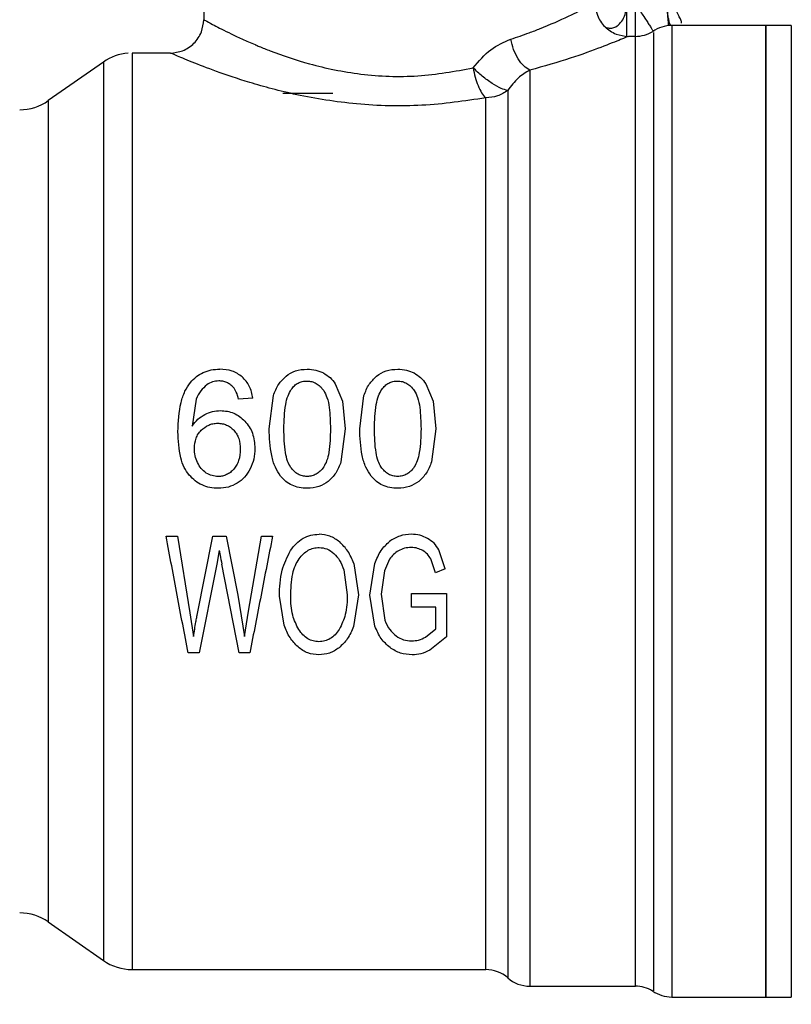
# Model space of a CAD drawing. Extents: x 0.4 to 10.6, y 0.4 to 8.1.
# Drawn here: x 3.3 to 3.4, y 2.7 to 2.8 of the extents above; entities that cross this region are included whole.
import ezdxf

# ---------------------------------------------------------------- set-up
doc = ezdxf.new("R2010")
doc.units = 0
doc.linetypes.add('SLD-SOLID', pattern=[0])
doc.layers.get('0').update_dxf_attribs({"linetype": 'CONTINUOUS'})
doc.styles.add('SLDTEXTSTYLE0', font='TXT', dxfattribs={"width": 0.75})
doc.dimstyles.new('SLDDIMSTYLE1', dxfattribs={"dimtxt": 0.125, "dimasz": 0.13, "dimexe": 0, "dimexo": 0.0625, "dimgap": 0.03125, "dimtad": 0, "dimtih": 1, "dimtoh": 1, "dimlfac": 30, "dimrnd": 1e-09, "dimzin": 12, "dimtxsty": 'SLDTEXTSTYLE0', "dimsah": 1, "dimcen": 0.09, "dimazin": 3, "dimtfac": 1, "dimtofl": 0, "dimtmove": 0, "dimatfit": 3, "dimtolj": 1, "dimtzin": 12})
doc.dimstyles.new('SLDDIMSTYLE3', dxfattribs={"dimtxt": 0.125, "dimasz": 0.13, "dimexe": 0, "dimexo": 0.0625, "dimgap": 0.03125, "dimtad": 0, "dimtih": 1, "dimtoh": 1, "dimlfac": 30, "dimrnd": 1e-09, "dimzin": 4, "dimtxsty": 'SLDTEXTSTYLE0', "dimsah": 1, "dimcen": 0.09, "dimazin": 3, "dimtfac": 1, "dimtofl": 0, "dimtmove": 0, "dimatfit": 3, "dimtolj": 1, "dimtzin": 12})
doc.dimstyles.new('SLDDIMSTYLE4', dxfattribs={"dimtxt": 0.125, "dimasz": 0.13, "dimexe": 0, "dimexo": 0.0625, "dimgap": 0.03125, "dimtad": 0, "dimtih": 1, "dimtoh": 1, "dimlfac": 30, "dimrnd": 1e-09, "dimzin": 12, "dimtxsty": 'SLDTEXTSTYLE0', "dimsah": 1, "dimcen": 0.09, "dimazin": 3, "dimtfac": 1, "dimtofl": 0, "dimtmove": 0, "dimatfit": 3, "dimtolj": 1, "dimtzin": 12})

# ---------------------------------------------------------------- blocks, each defined once
blk = doc.blocks.new('_D_14')
at = {"color": 7, "linetype": 'SLD-SOLID'}
for p, q in [((3.17968886576052, 2.706945234089056), (3.17968886576052, 1.421407545814334)), ((4.121342409067607, 2.706945234089056), (4.121342409067607, 1.421407545814334)), ((3.17968886576052, 1.546407545814334), (2.855908510701667, 1.546407545814334)), ((4.121342409067607, 1.546407545814334), (3.17968886576052, 1.546407545814334))]:
    blk.add_line(p, q, dxfattribs=at)
for points in [[(3.17968886576052, 1.546407545814334), (3.30968886576052, 1.526407545814334), (3.30968886576052, 1.566407545814334)], [(4.121342409067607, 1.546407545814334), (3.991342409067607, 1.566407545814334), (3.991342409067607, 1.526407545814334)]]:
    blk.add_solid(points, dxfattribs=at)
at = {"color": 7, "linetype": 'SLD-SOLID', "insert": (2.440283518703708, 1.608322274052505), "char_height": 0.125, "attachment_point": 1, "style": 'SLDTEXTSTYLE0'}
blk.add_mtext('28.25', dxfattribs=at)
blk = doc.blocks.new('_D_15')
at = {"color": 7, "linetype": 'SLD-SOLID'}
for p, q in [((3.219255794894378, 2.706945234089056), (3.219255794894378, 1.812003764272786)), ((4.081775479933748, 2.706945234089056), (4.081775479933748, 1.812003764272786)), ((3.219255794894378, 1.937003764272786), (2.855908510701668, 1.937003764272786)), ((4.081775479933748, 1.937003764272786), (3.219255794894378, 1.937003764272786))]:
    blk.add_line(p, q, dxfattribs=at)
for points in [[(3.219255794894378, 1.937003764272786), (3.349255794894378, 1.917003764272786), (3.349255794894378, 1.957003764272786)], [(4.081775479933748, 1.937003764272786), (3.951775479933748, 1.957003764272786), (3.951775479933748, 1.917003764272786)]]:
    blk.add_solid(points, dxfattribs=at)
at = {"color": 7, "linetype": 'SLD-SOLID', "insert": (2.440283518703708, 1.998918492510958), "char_height": 0.125, "attachment_point": 1, "style": 'SLDTEXTSTYLE0'}
blk.add_mtext('25.88', dxfattribs=at)
blk = doc.blocks.new('_D_16')
at = {"color": 7, "linetype": 'SLD-SOLID'}
for p, q in [((3.219255794894378, 2.706945234089056), (3.219255794894378, 2.160066510286361)), ((3.689334535051859, 2.420925024114637), (3.689334535051859, 2.160066510286361)), ((3.219255794894378, 2.285066510286361), (2.855908510701668, 2.285066510286361)), ((3.689334535051859, 2.285066510286361), (3.219255794894378, 2.285066510286361))]:
    blk.add_line(p, q, dxfattribs=at)
for points in [[(3.219255794894378, 2.285066510286361), (3.349255794894378, 2.265066510286361), (3.349255794894378, 2.305066510286361)], [(3.689334535051859, 2.285066510286361), (3.559334535051859, 2.305066510286361), (3.559334535051859, 2.265066510286361)]]:
    blk.add_solid(points, dxfattribs=at)
at = {"color": 7, "linetype": 'SLD-SOLID', "insert": (2.440283518703708, 2.346981238524533), "char_height": 0.125, "attachment_point": 1, "style": 'SLDTEXTSTYLE0'}
blk.add_mtext('14.10', dxfattribs=at)

msp = doc.modelspace()

# ---------------------------------------------------------------- linework, layer by layer
at = {"color": 7, "linetype": 'SLD-SOLID'}
for p, q in [((3.320830578707675, 2.81403185705386), (3.320830578707675, 2.795659145741433)), ((3.356241095864582, 2.794791045547579), (3.3562825922741, 2.794727520059209)), ((3.357478791788834, 2.795184792110096), (3.357475467382794, 2.79522178101613)), ((3.35767833437259, 2.795193660452092), (3.35764031881175, 2.795232859110377)), ((3.365121933716829, 2.795199830158597), (3.357716858372003, 2.795199830158597)), ((3.36714025884541, 2.795199830158597), (3.365119235081337, 2.795199830158597)), ((3.365121933716829, 2.718690639332631), (3.365121933716829, 2.795199830158597)), ((3.354848404397516, 2.794346807123903), (3.354295184121698, 2.794346807123903)), ((3.312924006933955, 2.792322468731455), (3.308585344165669, 2.789284528714886)), ((3.318205940583274, 2.793034468506373), (3.315180535533012, 2.793034468506373)), ((3.315182178180702, 2.793033823180495), (3.315182178180702, 2.793034468506373)), ((3.327064192029776, 2.789884867557499), (3.331001188327036, 2.789884867557499)), ((3.331199596701672, 2.766977001524455), (3.331772059421867, 2.765612381733104)), ((3.338336900917592, 2.766977001524455), (3.338909324527128, 2.765612381733104)), ((3.325988296903052, 2.763444253001734), (3.32632038551118, 2.76606355252114)), ((3.333125562008312, 2.763444253001734), (3.3334576897271, 2.76606355252114)), ((3.320240516190794, 2.765775952287967), (3.319922546530674, 2.763651040835126)), ((3.324703707298296, 2.765850497204596), (3.32358205270019, 2.765762771995783)), ((3.331772059421867, 2.765612381733104), (3.331978837477594, 2.763444253001734)), ((3.338909324527128, 2.765612381733104), (3.339116141693513, 2.763444253001734)), ((3.331978837477594, 2.763444253001734), (3.331643932901996, 2.760832149843639)), ((3.339116141693513, 2.763444253001734), (3.338781198007255, 2.760832149843639)), ((3.317867828933613, 2.754976726819319), (3.318753216038879, 2.754976726819319)), ((3.318753216038879, 2.754976726819319), (3.319745336133379, 2.748954848829012)), ((3.320314826443467, 2.748773121150568), (3.321556081437717, 2.754976726819319)), ((3.321556081437717, 2.754976726819319), (3.322597168077662, 2.754976726819319)), ((3.322597168077662, 2.754976726819319), (3.323531482617714, 2.750327153864916)), ((3.324363444562374, 2.749073901675926), (3.325386735852336, 2.754976726819319)), ((3.325386735852336, 2.754976726819319), (3.326254288496961, 2.754976726819319)), ((3.322054390347876, 2.753867597409855), (3.321863100113233, 2.752789805416155)), ((3.339863937499357, 2.752407557387473), (3.339367662343481, 2.753908722268111)), ((3.321863100113233, 2.752789805416155), (3.320479443208467, 2.745790376051939)), ((3.323633796102446, 2.745790376051939), (3.322259056428001, 2.752789805416155)), ((3.332652049256149, 2.752833668020562), (3.333034668836095, 2.750371026246987)), ((3.333928894950363, 2.750339688831223), (3.33432489037579, 2.752839935503715)), ((3.33547716862013, 2.753172043667173), (3.335068540451748, 2.752263023946024)), ((3.339085361604643, 2.752106776862115), (3.338718034292484, 2.753206998818924)), ((3.331873434250777, 2.752332367144966), (3.332144823115669, 2.750377283952476)), ((3.335068540451748, 2.752263023946024), (3.33481874067079, 2.750414888851394)), ((3.339863937499357, 2.752407557387473), (3.339085361604643, 2.752106776862115)), ((3.337198976285216, 2.750471286422107), (3.339961831479588, 2.750477544127595)), ((3.337198976285216, 2.749393484650743), (3.337198976285216, 2.750471286422107)), ((3.339961831479588, 2.750477544127595), (3.339961831479588, 2.747068698173541)), ((3.323531482617714, 2.750327153864916), (3.324038669647535, 2.747074965656694)), ((3.327169947252527, 2.74797044331206), (3.326797066226746, 2.750264498588715)), ((3.333034668836095, 2.750371026246987), (3.332635153451331, 2.747870134248616)), ((3.334328410335128, 2.747888926920411), (3.333928894950363, 2.750339688831223)), ((3.33481874067079, 2.750414888851394), (3.335116803005326, 2.748359545483785)), ((3.319745336133379, 2.748954848829012), (3.320021183613432, 2.747074965656694)), ((3.324038669647535, 2.747074965656694), (3.324363444562374, 2.749073901675926)), ((3.339116493689447, 2.749393484650743), (3.337198976285216, 2.749393484650743)), ((3.339116493689447, 2.747682794190563), (3.339116493689447, 2.749393484650743)), ((3.338306785709929, 2.747031103052287), (3.339116493689447, 2.747682794190563)), ((3.339961831479588, 2.747068698173541), (3.338648339097609, 2.745994670580799)), ((3.320479443208467, 2.745790376051939), (3.319598514718361, 2.745790376051939)), ((3.324465797157766, 2.745790376051939), (3.323633796102446, 2.745790376051939)), ((3.308585344165669, 2.72460593588751), (3.312924006933955, 2.721567995870942)), ((3.315182178180702, 2.720855996096024), (3.343055289077035, 2.720855996096024)), ((3.356282670495419, 2.720344003343941), (3.356282670495419, 2.720277427224144)), ((3.34652401345048, 2.719543657478493), (3.354848404397516, 2.719543657478493)), ((3.357716858372003, 2.718690639332631), (3.365121933716829, 2.718690639332631)), ((3.365119235081337, 2.718690639332631), (3.36714025884541, 2.718690639332631))]:
    msp.add_line(p, q, dxfattribs=at)
at = {"color": 8, "linetype": 'SLD-SOLID'}
for p, q in [((3.354848404397516, 2.794346807123903), (3.354848404397516, 2.796793961076394)), ((3.357716858372003, 2.795199830158597), (3.357716858372003, 2.719931356555316)), ((3.36714025884541, 2.795199830158597), (3.36714025884541, 2.718690957106738)), ((3.354848404397516, 2.719543657478493), (3.354848404397516, 2.794346807123903)), ((3.312924006933955, 2.792322468731455), (3.312924006933955, 2.721568636307987)), ((3.308585344165669, 2.789284528714886), (3.308585344165669, 2.72460593588751))]:
    msp.add_line(p, q, dxfattribs=at)
at = {"color": 7, "linetype": 'SLD-SOLID'}
for centre, radius, start, end in [((3.354848410216295, 2.796971480808215), 0.002624671916010379, 270.0000000716129, 301.6484177556204), ((3.357716847617082, 2.792575155348898), 0.002624671916010637, 90, 124.7276400887351), ((3.315182168078893, 2.789097465060186), 0.003937007874015554, 94.5319028926098, 125.0000033512992), ((3.306327186509077, 2.792509538550998), 0.003937007874019189, 270.0000000000008, 304.9999926240178), ((3.306327186509077, 2.721380929627114), 0.003937007874019189, 55.00000737598304, 90), ((3.315182168078893, 2.724793003117926), 0.003937007874015554, 234.9999966487016, 270.0184411177429), ((3.343051957379523, 2.718231323327901), 0.002624671916010592, 48.59660646060872, 89.9771165103258), ((3.346524071960979, 2.722168331201917), 0.002624671916010552, 228.5309593462901, 270.0178339282176), ((3.354848410216295, 2.716918987369897), 0.002624671916010759, 58.77100726106153, 89.99999992838798), ((3.357716847617082, 2.721315312829212), 0.002624671916011034, 235.164491285407, 270.0187487524491)]:
    msp.add_arc(centre, radius, start, end, dxfattribs=at)
at = {"color": 8, "linetype": 'SLD-SOLID'}
for points, knots in [([(3.357475467382794, 2.79522178101613), (3.357474274138682, 2.795235057758533), (3.357471719333324, 2.795263484039682), (3.357449082107556, 2.795515877696534), (3.357419304938607, 2.795847768527087), (3.357380906231818, 2.79627474614662), (3.357325090517886, 2.796897131111375), (3.357278293060461, 2.797418012406776), (3.357247921566978, 2.79775606373988)], [0, 0, 0, 0, 0.1294374374162112, 0.2771331156213967, 0.4281773529870881, 0.5792229140639217, 0.7269161782235198, 1, 1, 1, 1]), ([(3.35764031881175, 2.795232859110377), (3.357618069593381, 2.79524590939142), (3.357569729770964, 2.795274263118625), (3.357504063520429, 2.795526328163799), (3.357442647380977, 2.795859496975993), (3.357394340076974, 2.796288339086173), (3.357349210513439, 2.796913217506845), (3.357344661154392, 2.797436116792098), (3.357341708927983, 2.797775443071564)], [0, 0, 0, 0, 0.1264409759147654, 0.2747123166571384, 0.4263142530317509, 0.5778913108934447, 0.7260800023180075, 1, 1, 1, 1]), ([(3.35247880688242, 2.795083417281186), (3.352576314159591, 2.795046347477173), (3.352748692408523, 2.794980813620729), (3.353028701951549, 2.794995162746906), (3.353350906961213, 2.795101128184516), (3.353704286814644, 2.795398856810336), (3.354014510645521, 2.795904680765016), (3.35410911841181, 2.796330018575369), (3.354156380391837, 2.796542499092416)], [0, 0, 0, 0, 0.1391773248710968, 0.2460446465993771, 0.3860767628954357, 0.5907885906193058, 0.7955755408284473, 1, 1, 1, 1]), ([(3.354918999137555, 2.796814983055768), (3.355099035702909, 2.796539048300938), (3.355386800249514, 2.796098003230674), (3.355710975459127, 2.795604191071515), (3.355927282749327, 2.795270994264262), (3.356090879373579, 2.795021091031566), (3.356218983875643, 2.794824900973198), (3.356234143196036, 2.794801690702723), (3.356241095864581, 2.794791045547579)], [0, 0, 0, 0, 0.2774676199635707, 0.4434951516648971, 0.5773490649002851, 0.7281102577413691, 0.8753005273336344, 1, 1, 1, 1]), ([(3.3562825922741, 2.794648418750771), (3.356282592327367, 2.7946323722722), (3.356282592453447, 2.794594391302719), (3.356282591240051, 2.793054773198913), (3.356282596111682, 2.790314842385768), (3.356282577957816, 2.786411212305881), (3.356282645701812, 2.781530260660328), (3.356282627543597, 2.775821006384861), (3.356282632432347, 2.76947903857512), (3.356282631035572, 2.762716141136154), (3.356282631733926, 2.755759593960371), (3.35628263033728, 2.748842927344878), (3.356282635225514, 2.742197784242341), (3.356282617069257, 2.736049298026955), (3.356282684806054, 2.730595845292143), (3.356282666679255, 2.726050447845938), (3.356282671449461, 2.722453790354643), (3.356282670813433, 2.721047266118167), (3.356282670495419, 2.720344003343941)], [0, 0, 0, 0, 0.0465031101913572, 0.1100698325246859, 0.1736361602379904, 0.2372024176657778, 0.3007688140459613, 0.3643352691113311, 0.4279017363303156, 0.4914681905889365, 0.5550345737460675, 0.6186010299431125, 0.682167574352819, 0.7457340060758628, 0.8093003746520274, 0.8728669844559043, 0.9364334329344907, 1, 1, 1, 1]), ([(3.356282670495419, 2.720277427224144), (3.356282670495419, 2.719731554287308), (3.356282670495419, 2.7190257182621), (3.356282670495419, 2.719217952231085), (3.356282670495419, 2.719261518071125)], [0, 0, 0, 0, 0.7733707509127054, 1, 1, 1, 1])]:
    msp.add_open_spline(points, degree=3, knots=knots, dxfattribs=at)
at = {"color": 7, "linetype": 'SLD-SOLID'}
for points, knots in [([(3.345029790711869, 2.794121011510091), (3.345521166011839, 2.7942872650073), (3.346340562367224, 2.794564502201948), (3.347161410180261, 2.79488376797723), (3.348386552120026, 2.795380100580644), (3.349878444947076, 2.79605525146082), (3.351367319499169, 2.796809303297817), (3.351565723487849, 2.796915433601219), (3.351670506886637, 2.796971484358964)], [0, 0, 0, 0, 0.1252984597728506, 0.2089423324277639, 0.234392243940577, 0.4920643803181454, 0.7317431925119765, 1, 1, 1, 1]), ([(3.351670506886637, 2.796971484358964), (3.351705545790452, 2.796641304411012), (3.351759447359777, 2.796133377066938), (3.352086798644021, 2.795522345692451), (3.352425504772568, 2.795101820122764), (3.352846015630385, 2.794763099898366), (3.353457079445855, 2.794435788653582), (3.353965000512799, 2.794381862700422), (3.354295184121698, 2.794346807123903)], [0, 0, 0, 0, 0.2394545505835185, 0.3683612971018231, 0.4999955931211155, 0.6316380871951703, 0.7605394348322766, 1, 1, 1, 1]), ([(3.358483075298377, 2.795395275900792), (3.358488328375873, 2.7954197359299), (3.35850520340018, 2.795498311505084), (3.358408766520589, 2.795704500443589), (3.358212524636783, 2.796058047876462), (3.358012681576834, 2.796515752335378), (3.357868996365057, 2.79705549737878), (3.357865180011848, 2.797444463108933), (3.357863249569768, 2.797641215288841)], [0, 0, 0, 0, 0.07566804175116992, 0.243076566969166, 0.4174580311910149, 0.6034477600013227, 0.799410303739765, 0.9999999999999999, 0.9999999999999999, 0.9999999999999999, 0.9999999999999999]), ([(3.354187434255322, 2.794301546313426), (3.354187429832238, 2.794319875257985), (3.354187420985964, 2.794356533590454), (3.354187487333848, 2.794844795421734), (3.354187469874073, 2.795579300835979), (3.354187472202015, 2.796201272262627), (3.354187473365981, 2.796512256775111)], [0, 0, 0, 0, 0.2499982238924046, 0.5000024948764584, 0.7500022127832409, 0.9999999999999999, 0.9999999999999999, 0.9999999999999999, 0.9999999999999999]), ([(3.318205940583274, 2.793034468506373), (3.318536109344902, 2.793069532503911), (3.319044012673725, 2.793123471952888), (3.31965507265152, 2.793450759220447), (3.320075580146256, 2.793789482367572), (3.320414288110735, 2.794210006667407), (3.32074163255243, 2.794821038875579), (3.320795561285217, 2.795328960197825), (3.320830617818335, 2.795659135963769)], [0, 0, 0, 0, 0.2394541857335713, 0.3683557991216259, 0.4999996829143872, 0.6316353685658412, 0.7605434759222118, 1, 1, 1, 1]), ([(3.320830578707675, 2.795659145741433), (3.32090507460168, 2.795618030863641), (3.321050767489834, 2.795537621797187), (3.322165215736309, 2.794947398543283), (3.323520958808693, 2.794284192476215), (3.324535768059251, 2.793836695719808), (3.324993879819726, 2.793642000491944), (3.325377427889324, 2.793480929128096), (3.326675951734252, 2.792963356486096), (3.32921743508743, 2.79209165510325), (3.33319830997386, 2.79126033472968), (3.337774913171248, 2.791077888628392), (3.340629476654024, 2.791602132355838), (3.342062582322646, 2.791865323790211)], [0, 0, 0, 0, 0.1121001858955983, 0.2192362419946596, 0.3263526980991718, 0.3789872747121095, 0.3808194394560354, 0.3953580563278566, 0.4358304846039969, 0.5633107234646243, 0.7054586744390737, 0.8521284091764219, 0.9999999999999999, 0.9999999999999999, 0.9999999999999999, 0.9999999999999999]), ([(3.365121933716829, 2.795199830158597), (3.365121933716829, 2.795057456307567), (3.365121933716829, 2.794772708515731), (3.365121933716829, 2.792497980744559), (3.365121933716829, 2.78896255292356), (3.365121933716829, 2.784168433342568), (3.365121933716829, 2.778335670564318), (3.365121933716829, 2.771678919025789), (3.365121933716829, 2.76445646109387), (3.365121933716829, 2.756945231467549), (3.365121933716829, 2.749434002017262), (3.365121933716829, 2.742211542450744), (3.365121933716829, 2.735554797891318), (3.365121933716829, 2.729722034906415), (3.365121933716829, 2.724927923820987), (3.365121933716829, 2.721392481702148), (3.365121933716829, 2.71911775557024), (3.365121933716829, 2.718833011378877), (3.365121933716829, 2.718690639332631)], [0, 0, 0, 0, 0.06249995002388489, 0.1249999394579786, 0.1875000069023319, 0.2500000795167381, 0.3124999340511292, 0.3750000832834798, 0.4375000490625583, 0.4999999910991176, 0.5625000142323796, 0.6249999800114581, 0.6875000573769834, 0.7499999119113745, 0.8124999586777564, 0.8750000645356973, 0.9375000539697911, 1, 1, 1, 1]), ([(3.342062582322646, 2.791865323790211), (3.342509444860483, 2.792391320573833), (3.343381787625123, 2.793418145267258), (3.3444895069199, 2.793890582791857), (3.345029790711869, 2.794121011510091)], [0, 0, 0, 0, 0.5122556819980706, 0.9999999999999999, 0.9999999999999999, 0.9999999999999999, 0.9999999999999999]), ([(3.346524130782458, 2.791683244115833), (3.346368543885289, 2.79178148656541), (3.346045845401774, 2.791985248514983), (3.345599376582759, 2.792564450387663), (3.345227339720865, 2.793299847715466), (3.345094997191935, 2.793849963829934), (3.345029790711869, 2.794121011510091)], [0, 0, 0, 0, 0.2358405891880976, 0.4891504481867381, 0.7482993457442323, 1, 1, 1, 1]), ([(3.354295184121698, 2.794346807123903), (3.354173005895355, 2.794294227679034), (3.353941326190209, 2.794194524232284), (3.352221309193589, 2.793504352342697), (3.349825312884978, 2.792617138381973), (3.347638258174735, 2.791998440284859), (3.346524130782458, 2.791683263671162)], [0, 0, 0, 0, 0.2650682366865155, 0.5026340024492204, 0.7466322724969422, 0.9999999999999999, 0.9999999999999999, 0.9999999999999999, 0.9999999999999999]), ([(3.315182178180702, 2.793033823180495), (3.315182178180702, 2.792885829532709), (3.315182178180702, 2.792589842988095), (3.315182178180702, 2.790411096421986), (3.315182178180702, 2.787050404315641), (3.315182178180702, 2.782510590363155), (3.315182178180702, 2.776999206278076), (3.315182178180702, 2.770718189266518), (3.315182178180702, 2.763910413769722), (3.315182178180702, 2.756835868766013), (3.315182178180702, 2.749765518419873), (3.315182178180702, 2.742970123783993), (3.315182178180702, 2.736709270030192), (3.315182178180702, 2.731224962184085), (3.315182178180702, 2.726718222532923), (3.315182178180702, 2.723395214746491), (3.315182178180702, 2.721257381882373), (3.315182178180702, 2.720989791698668), (3.315182178180702, 2.720855996096024)], [0, 0, 0, 0, 0.06250009843867382, 0.1249998797360854, 0.1875000513029148, 0.2499999734513673, 0.3124999990264605, 0.374999966280513, 0.4374999463506904, 0.4999999712940017, 0.5624999496680614, 0.624999875581327, 0.6874999867256091, 0.7499999017988583, 0.8125000273176118, 0.8750000323774787, 0.937499777581198, 1, 1, 1, 1]), ([(3.343051964670995, 2.7894979262497), (3.341395525962768, 2.789255633672977), (3.338094556379027, 2.788772790316228), (3.332873429107027, 2.788919137858149), (3.328226369369621, 2.789662755045245), (3.32452850658799, 2.790655086691447), (3.321774705536062, 2.791590827989107), (3.319809908815955, 2.792353232345266), (3.318473885123842, 2.792917560147627), (3.31829657917593, 2.792994921482634), (3.318205940583274, 2.793034468506373)], [0, 0, 0, 0, 0.1496690893017873, 0.2982622350938096, 0.4426008141019865, 0.5716099408453528, 0.6810428338965341, 0.7852543073681962, 0.8902222537460351, 1, 1, 1, 1]), ([(3.342062582322646, 2.791865323790211), (3.342111642980613, 2.791618683143608), (3.342209666580738, 2.791125893093097), (3.34244773478099, 2.790447047620055), (3.342733336341827, 2.78986282181095), (3.342944903735336, 2.789620533239189), (3.343051964670995, 2.7894979262497)], [0, 0, 0, 0, 0.2469166015183091, 0.4933414107138119, 0.7436119917686219, 1, 1, 1, 1]), ([(3.344787969505408, 2.790089758523914), (3.344626036188573, 2.790126314384939), (3.344303390517807, 2.790199150479027), (3.343572495324739, 2.790617158856479), (3.342778653431232, 2.79119378746816), (3.342297978170895, 2.791644567973835), (3.342062582322646, 2.791865323790211)], [0, 0, 0, 0, 0.2509415922145991, 0.4999911069922892, 0.7551361028677616, 1, 1, 1, 1]), ([(3.346524130782458, 2.791683263671162), (3.346214040109353, 2.791499402116835), (3.345592217772455, 2.791130706018264), (3.345056523493933, 2.79043735094395), (3.344787969505408, 2.790089758523914)], [0, 0, 0, 0, 0.4986804987626768, 1, 1, 1, 1]), ([(3.346524130782458, 2.791683263671162), (3.346524129595214, 2.790785815942412), (3.346524127220728, 2.788990920984116), (3.346524145029385, 2.785069374707579), (3.346524077356357, 2.780386043177961), (3.346524095576004, 2.774986057439702), (3.346524090370395, 2.769055187871299), (3.346524092973205, 2.762762914355577), (3.346524087767579, 2.756298118923975), (3.346524105987282, 2.749852446157779), (3.346524038314084, 2.743617620618239), (3.346524056123364, 2.737779004090735), (3.346524052559345, 2.732509721448981), (3.34652404900611, 2.727968245358792), (3.346524066783062, 2.724282353052408), (3.346523999228419, 2.721588709214083), (3.34652401700599, 2.719866185773858), (3.346524014635649, 2.719651166838581), (3.34652401345048, 2.719543657478493)], [0, 0, 0, 0, 0.06249996971309798, 0.1249999046607556, 0.1875000061622371, 0.2500000102820002, 0.3124999676945685, 0.3749999681262515, 0.4374999385239536, 0.4999999297907973, 0.5624999861065453, 0.6249998831006024, 0.6875000163237249, 0.7499999563998805, 0.8124999201791675, 0.8749998920605558, 0.9375000085546764, 1, 1, 1, 1]), ([(3.344787969505408, 2.790089758523914), (3.34452860285339, 2.789919608404883), (3.344009866223403, 2.789579305984925), (3.343371266553288, 2.789525052944059), (3.343051964670995, 2.7894979262497)], [0, 0, 0, 0, 0.4999967941806037, 1, 1, 1, 1]), ([(3.344787969505408, 2.790089758523914), (3.34478796507616, 2.789107926149959), (3.344787956217678, 2.787144264273153), (3.344788022656175, 2.783091718649985), (3.344788004854022, 2.778365904063698), (3.344788009624104, 2.773015242262138), (3.344788008345965, 2.76721418745852), (3.344788008688441, 2.761120933519429), (3.344788008596674, 2.754909746418955), (3.344788008621264, 2.74875612603577), (3.344788008614675, 2.742834485580582), (3.34478800861644, 2.737312674102412), (3.344788008615967, 2.732346602804736), (3.344788008616093, 2.72807878335606), (3.34478800861606, 2.724623377323532), (3.344788008616069, 2.722103524713945), (3.344788008616067, 2.720495963722663), (3.344788008616067, 2.720298542548514), (3.344788008616067, 2.720199831676091)], [0, 0, 0, 0, 0.06250004803311797, 0.1249999133018401, 0.1874998572307935, 0.2499999107962369, 0.3124998895991675, 0.3749998152142683, 0.4374997999829594, 0.499999802696419, 0.5624997717213032, 0.6249997913110685, 0.6874997330879509, 0.749999666771133, 0.8124999597833059, 0.8749996770381394, 0.9374996578456694, 1, 1, 1, 1]), ([(3.343051964670995, 2.720855996096024), (3.343051964670995, 2.720954767987683), (3.343051964670995, 2.721152311969025), (3.343051964670995, 2.722735593944994), (3.343051964670995, 2.725213943694393), (3.343051964670995, 2.728610206026354), (3.343051964670995, 2.732803307741086), (3.343051964670995, 2.737681229429311), (3.343051964670995, 2.743104101496329), (3.343051964670995, 2.748918900072866), (3.343051964670995, 2.754960896636327), (3.343051964670995, 2.761058978288514), (3.343051964670995, 2.767040956369009), (3.343051964670995, 2.772735862951894), (3.343051964670995, 2.777988520550357), (3.343051964670995, 2.782627750618932), (3.343051964670995, 2.786606106203249), (3.343051964670995, 2.788533987393004), (3.343051964670995, 2.7894979262497)], [0, 0, 0, 0, 0.06249999486689928, 0.1250001150363574, 0.1875001187708334, 0.2499999653900022, 0.3125000478519975, 0.3750000886301543, 0.4375001154595631, 0.5000000952518324, 0.5625001109922518, 0.6250001397246026, 0.687500028214821, 0.7500001051861316, 0.8125001188518218, 0.8750000674784824, 0.9375001464393559, 1, 1, 1, 1]), ([(3.319784368571362, 2.767085220718742), (3.319932496592724, 2.767247264044092), (3.320222243568796, 2.767564230159487), (3.32078436962016, 2.767897864681795), (3.321416785391632, 2.768104282013564), (3.321865325554774, 2.768126312471595), (3.322096942745196, 2.768137688560544)], [0, 0, 0, 0, 0.2526989869045134, 0.4942938320382374, 0.7388634253350345, 1, 1, 1, 1]), ([(3.32386873383287, 2.767528080491677), (3.323613962649411, 2.76770597435184), (3.323086691459378, 2.768074141214646), (3.322434172358198, 2.76811603655276), (3.322096942745196, 2.768137688560544)], [0, 0, 0, 0, 0.4831881359626279, 1, 1, 1, 1]), ([(3.324703707298296, 2.765850497204596), (3.32463953600718, 2.766183597505262), (3.324517083968983, 2.766819221474027), (3.324077806748137, 2.767299495329003), (3.32386873383287, 2.767528080491677)], [0, 0, 0, 0, 0.5240524540201652, 1, 1, 1, 1]), ([(3.32632038551118, 2.76606355252114), (3.326439412679128, 2.766369578154025), (3.326664727778301, 2.766948876116097), (3.327108807960887, 2.767389207451624), (3.327318293983256, 2.767596925029713)], [0, 0, 0, 0, 0.5282698247214053, 1, 1, 1, 1]), ([(3.327318293983256, 2.767596925029713), (3.327558848779219, 2.767754695543436), (3.328059938286781, 2.768083340618721), (3.328667627144057, 2.768119097338006), (3.328983586745653, 2.768137688560544)], [0, 0, 0, 0, 0.4800635262392818, 1, 1, 1, 1]), ([(3.328983586745653, 2.768137688560544), (3.32921769831109, 2.768126927777079), (3.329670650407704, 2.76810610813315), (3.330081492420791, 2.767923718203938), (3.330279987769517, 2.767835597828099)], [0, 0, 0, 0, 0.5168572288049631, 1, 1, 1, 1]), ([(3.330279987769517, 2.767835597828099), (3.33045965033236, 2.767723079458313), (3.3308240677265, 2.767494853552694), (3.331073259663414, 2.767151219483199), (3.331199596701672, 2.766977001524455)], [0, 0, 0, 0, 0.493013137494231, 1, 1, 1, 1]), ([(3.3334576897271, 2.76606355252114), (3.333576718859808, 2.766369576499597), (3.333802034666851, 2.766948863587652), (3.33424608858912, 2.767389205548378), (3.334455559088517, 2.767596925029713)], [0, 0, 0, 0, 0.5282768850986538, 0.9999999999999999, 0.9999999999999999, 0.9999999999999999, 0.9999999999999999]), ([(3.334455559088517, 2.767596925029713), (3.334696127083949, 2.767754695683694), (3.335197222941275, 2.76808332718339), (3.335804907035988, 2.768119093218773), (3.336120851850913, 2.768137688560544)], [0, 0, 0, 0, 0.4800837841989659, 0.9999999999999999, 0.9999999999999999, 0.9999999999999999, 0.9999999999999999]), ([(3.336120851850913, 2.768137688560544), (3.33635496341635, 2.768126927777079), (3.336807915512964, 2.76810610813315), (3.337218757526051, 2.767923718203938), (3.337417252874778, 2.767835597828099)], [0, 0, 0, 0, 0.5168572288049631, 1, 1, 1, 1]), ([(3.337417252874778, 2.767835597828099), (3.337596913349115, 2.767723077819933), (3.337961333366191, 2.767494844295287), (3.338210549366766, 2.767151218484718), (3.338336900917592, 2.766977001524455)], [0, 0, 0, 0, 0.4930038579621357, 1, 1, 1, 1]), ([(3.318800891932567, 2.763212395235731), (3.318833868643496, 2.763989663701945), (3.318880141035061, 2.76508031434015), (3.319300522607716, 2.766376989153617), (3.319630104552834, 2.766859416112539), (3.319784368571362, 2.767085220718742)], [0, 0, 0, 0, 0.568844524235786, 0.7981935076033976, 1, 1, 1, 1]), ([(3.321081278033797, 2.766910229851363), (3.320909173224526, 2.766757897219434), (3.320547770851251, 2.766438014382114), (3.320346131889683, 2.766003529473214), (3.320240516190794, 2.765775952287967)], [0, 0, 0, 0, 0.4762138325537571, 1, 1, 1, 1]), ([(3.322027990652848, 2.767210277051859), (3.321854186332932, 2.767198420577211), (3.321512115726285, 2.767175085418009), (3.321223332154593, 2.766997556994075), (3.321081278033797, 2.766910229851363)], [0, 0, 0, 0, 0.5080948685414606, 1, 1, 1, 1]), ([(3.323152343886446, 2.766724454219681), (3.323074834878645, 2.766799034920202), (3.322923698474736, 2.766944461357693), (3.322647598779977, 2.767097896614536), (3.322346525890036, 2.767194071903119), (3.322135614996832, 2.767204801775347), (3.322027990652848, 2.767210277051859)], [0, 0, 0, 0, 0.2578786348057223, 0.5028428387339631, 0.746308914986408, 1, 1, 1, 1]), ([(3.32358205270019, 2.765762771995783), (3.323534095637372, 2.765960176950358), (3.323449755065776, 2.76630734680869), (3.323241976892721, 2.766598747474995), (3.323152343886446, 2.766724454219681)], [0, 0, 0, 0, 0.5686120204167459, 1, 1, 1, 1]), ([(3.327732162979984, 2.766544770073185), (3.327810413664118, 2.766645526627544), (3.32796097686231, 2.766839393674601), (3.328261880010406, 2.767051085061472), (3.328603252730975, 2.767182574473458), (3.328846362630128, 2.767196743517525), (3.328971032224017, 2.767204009568705)], [0, 0, 0, 0, 0.2639208853618459, 0.5078137400308074, 0.7476011410402995, 1, 1, 1, 1]), ([(3.328971032224017, 2.767204009568705), (3.329098376577472, 2.767195432727174), (3.329350980931419, 2.767178419428544), (3.329707746444482, 2.767027015704328), (3.330029650248748, 2.766786797381444), (3.330197226105953, 2.766570945976793), (3.33028546326182, 2.766457289305993)], [0, 0, 0, 0, 0.2393486574039072, 0.4747796924716546, 0.7234449704595791, 1, 1, 1, 1]), ([(3.334869428085244, 2.766544770073185), (3.334947695032338, 2.766645523270689), (3.33509827855625, 2.766839369742141), (3.335399148173168, 2.767051097036773), (3.335740531911123, 2.767182577080885), (3.335983654172948, 2.767196744157436), (3.336108336439936, 2.767204009568705)], [0, 0, 0, 0, 0.2639320437189535, 0.5077982301863484, 0.7475803654709218, 1, 1, 1, 1]), ([(3.336108336439936, 2.767204009568705), (3.336235666120768, 2.767195428700329), (3.336488266203819, 2.767178405740321), (3.336845039960054, 2.767027038941811), (3.337166916675089, 2.766786772017959), (3.337334513596508, 2.766570941981023), (3.337422767477739, 2.766457289305993)], [0, 0, 0, 0, 0.239325572260512, 0.4747805777455247, 0.7234277806544772, 0.9999999999999999, 0.9999999999999999, 0.9999999999999999, 0.9999999999999999]), ([(3.327147536844747, 2.763444253001734), (3.327165648898001, 2.764083983481888), (3.327190516540783, 2.764962326143267), (3.327431659502571, 2.766004008233065), (3.327639566087396, 2.766378140167745), (3.327732162979984, 2.766544770073185)], [0, 0, 0, 0, 0.5979041632673625, 0.8209156047842552, 1, 1, 1, 1]), ([(3.33028546326182, 2.766457289305993), (3.330380363295258, 2.766277422340952), (3.330602025176849, 2.765857299729163), (3.330781761854619, 2.764834082264013), (3.330804385153102, 2.764003053954854), (3.330819597535899, 2.763444253001734)], [0, 0, 0, 0, 0.1969428443873784, 0.4600074401568533, 1, 1, 1, 1]), ([(3.334284841060666, 2.763444253001734), (3.33430294957012, 2.764083985159117), (3.334327812347305, 2.764962330123314), (3.334568972532202, 2.766003998007937), (3.334776846999064, 2.766378138887075), (3.334869428085244, 2.766544770073185)], [0, 0, 0, 0, 0.5979072948902967, 0.820919904466868, 1, 1, 1, 1]), ([(3.337422767477739, 2.766457289305993), (3.337517649044299, 2.76627742060919), (3.337739272344022, 2.765857285323196), (3.337919106352942, 2.764834095088256), (3.337941682212723, 2.764003057887719), (3.33795686264116, 2.763444253001734)], [0, 0, 0, 0, 0.1969383526666107, 0.460006396840938, 1, 1, 1, 1]), ([(3.319922546530674, 2.763651040835126), (3.320061913801518, 2.76384279771112), (3.32033246835747, 2.764215056535743), (3.320726948842696, 2.764456421975895), (3.320918225695169, 2.764573455957085)], [0, 0, 0, 0, 0.5151170726125072, 1, 1, 1, 1]), ([(3.320918225695169, 2.764573455957085), (3.321115573567258, 2.764660836892759), (3.321508517603247, 2.764834823149455), (3.321939039153446, 2.764860289148853), (3.322153340315909, 2.764872965386016)], [0, 0, 0, 0, 0.5022289537814814, 1, 1, 1, 1]), ([(3.322153340315909, 2.764872965386016), (3.32233462123257, 2.764863549866141), (3.322691160770888, 2.764845031617386), (3.323201888547582, 2.764679841456153), (3.323674099497769, 2.764416695797392), (3.323936192274766, 2.7641675318786), (3.324070818609481, 2.764039546569297)], [0, 0, 0, 0, 0.2513611828053801, 0.4943719489026496, 0.7402795604359865, 1, 1, 1, 1]), ([(3.320629002369635, 2.763326754803528), (3.320815679621767, 2.763483648605039), (3.321093549364305, 2.763717185577187), (3.321563624623415, 2.76385731552594), (3.321804804713588, 2.763870102818252), (3.321927750033058, 2.763876621340311)], [0, 0, 0, 0, 0.5008842398706944, 0.745567942453767, 1, 1, 1, 1]), ([(3.321927750033058, 2.763876621340311), (3.322050801293655, 2.763870456930182), (3.322291268828693, 2.763858410401753), (3.322634132074652, 2.763749591573774), (3.322947483167282, 2.76357567754188), (3.323118615728363, 2.763409912983763), (3.323206081932326, 2.763325190377156)], [0, 0, 0, 0, 0.2562397239256449, 0.5007452543926643, 0.7448298726272712, 1, 1, 1, 1]), ([(3.324070818609481, 2.764039546569297), (3.324193286339239, 2.763895334531996), (3.324437830658269, 2.763607371045392), (3.324784923671784, 2.762898171579025), (3.324833522435333, 2.762302455915926), (3.324866642304946, 2.761896477992874)], [0, 0, 0, 0, 0.2421511688527895, 0.4835289492713069, 1, 1, 1, 1]), ([(3.319688899452007, 2.759789469444328), (3.319549444365436, 2.759984900413099), (3.31924993561762, 2.760404628987947), (3.318869768491058, 2.761563131918353), (3.318829635482927, 2.762524125028011), (3.318800891932567, 2.763212395235731)], [0, 0, 0, 0, 0.1982484828771696, 0.4257797712761932, 1, 1, 1, 1]), ([(3.3200979969483, 2.761890220287386), (3.320119597950635, 2.762164545090548), (3.32015115422753, 2.762565298227524), (3.32038313865668, 2.763041637262837), (3.320547175236848, 2.763231863407878), (3.320629002369635, 2.763326754803528)], [0, 0, 0, 0, 0.5209422345061645, 0.7610293792422136, 1, 1, 1, 1]), ([(3.323206081932326, 2.763325190377156), (3.323284630654499, 2.763228888777059), (3.323444296146571, 2.76303313712202), (3.323665602357909, 2.762534363443667), (3.323693986448995, 2.762116564745967), (3.323713620958081, 2.76182755523352)], [0, 0, 0, 0, 0.2298791860879222, 0.467273971464343, 1, 1, 1, 1]), ([(3.326894608211044, 2.759707737944053), (3.32674411292557, 2.759938780384433), (3.326418677121564, 2.760438393924538), (3.326054330402842, 2.76170962596057), (3.32601529080038, 2.762735153159977), (3.325988296903052, 2.763444253001734)], [0, 0, 0, 0, 0.2097583440535199, 0.4535881315429323, 1, 1, 1, 1]), ([(3.327673927208285, 2.760430170487339), (3.327590247557676, 2.760584540382095), (3.327397687958125, 2.760939768981884), (3.327184799515391, 2.761962602087883), (3.327163333786998, 2.762816129640811), (3.327147536844747, 2.763444253001734)], [0, 0, 0, 0, 0.1687190822487993, 0.3882482620059995, 0.9999999999999999, 0.9999999999999999, 0.9999999999999999, 0.9999999999999999]), ([(3.330819597535899, 2.763444253001734), (3.330803574048263, 2.762819046308073), (3.330781769515152, 2.761968273969234), (3.330565578142085, 2.760947811299783), (3.330371577666613, 2.760591757964818), (3.330286949466873, 2.760436437970492)], [0, 0, 0, 0, 0.6097753247806607, 0.8297735524750125, 1, 1, 1, 1]), ([(3.334031873316304, 2.759707737944053), (3.33388137803083, 2.759938780384433), (3.333555942226824, 2.760438393924538), (3.333191595508101, 2.76170962596057), (3.33315255590564, 2.762735153159977), (3.333125562008312, 2.763444253001734)], [0, 0, 0, 0, 0.2097583440535199, 0.4535881315429323, 1, 1, 1, 1]), ([(3.334811192313545, 2.760430170487339), (3.334727512770236, 2.760584540389394), (3.334534953417601, 2.760939769005979), (3.334322061404367, 2.76196260097286), (3.334300620055663, 2.762816129303074), (3.334284841060666, 2.763444253001734)], [0, 0, 0, 0, 0.1687192280235162, 0.3882485974557882, 1, 1, 1, 1]), ([(3.33795686264116, 2.763444253001734), (3.337940818801947, 2.762819052319794), (3.337918986654904, 2.761968291286906), (3.337702898321071, 2.760947795692928), (3.337508861036446, 2.760591756044719), (3.337424214572133, 2.760436437970492)], [0, 0, 0, 0, 0.6097738200869901, 0.8297684567382063, 1, 1, 1, 1]), ([(3.320341187027836, 2.760774266067873), (3.320270266610069, 2.760953262268517), (3.320127907043867, 2.761312563895299), (3.320107991170017, 2.761697200975698), (3.3200979969483, 2.761890220287386)], [0, 0, 0, 0, 0.4981780969022508, 1, 1, 1, 1]), ([(3.323713620958081, 2.76182755523352), (3.323693639456408, 2.761527809228578), (3.323664737735905, 2.761094249459214), (3.323441034172703, 2.760571335978235), (3.323279165799356, 2.760363391363867), (3.323199589562882, 2.760261163550833)], [0, 0, 0, 0, 0.5324489581194142, 0.7701468699315204, 0.9999999999999999, 0.9999999999999999, 0.9999999999999999, 0.9999999999999999]), ([(3.324866642304946, 2.761896477992874), (3.324851743631894, 2.761614030273665), (3.324822306741268, 2.761055968318178), (3.324600310488544, 2.760540584281025), (3.324490671537081, 2.760286047707814)], [0, 0, 0, 0, 0.5061225128013052, 1, 1, 1, 1]), ([(3.321037043878127, 2.759958789266109), (3.320894103161828, 2.760066211431577), (3.32060121354706, 2.760286322520118), (3.32042923422555, 2.760609044219922), (3.320341187027836, 2.760774266067873)], [0, 0, 0, 0, 0.4880361374815547, 1, 1, 1, 1]), ([(3.331643932901996, 2.760832149843639), (3.331526141269863, 2.760526875371817), (3.331301899919186, 2.759945720678149), (3.330860121613828, 2.759505132667585), (3.330650404823762, 2.759295980922927)], [0, 0, 0, 0, 0.5252895229957382, 1, 1, 1, 1]), ([(3.338781198007255, 2.760832149843639), (3.338663406375123, 2.760526875371817), (3.338439165024445, 2.759945720678149), (3.337997386719088, 2.759505132667585), (3.337787669929021, 2.759295980922927)], [0, 0, 0, 0, 0.5252895229957382, 1, 1, 1, 1]), ([(3.321990405309259, 2.758757084926078), (3.321763892497476, 2.758768415234425), (3.321323922210402, 2.758790422815265), (3.320700391220258, 2.758993695858388), (3.320139007587943, 2.759320099943438), (3.319840905200598, 2.759630958951733), (3.319688899452007, 2.759789469444328)], [0, 0, 0, 0, 0.2601976331367311, 0.5053984648652018, 0.7477971334891976, 1, 1, 1, 1]), ([(3.321971593082135, 2.759684486657098), (3.321806849175915, 2.759696379104766), (3.321475452578172, 2.759720301790505), (3.321183740181936, 2.759878988771337), (3.321037043878127, 2.759958789266109)], [0, 0, 0, 0, 0.4971200891660179, 1, 1, 1, 1]), ([(3.323199589562882, 2.760261163550833), (3.323113661401722, 2.76017299626288), (3.322947294928777, 2.760002294591533), (3.322644770908918, 2.759819254271544), (3.32231698699378, 2.759704104793243), (3.322087821056547, 2.759691088325944), (3.321971593082135, 2.759684486657098)], [0, 0, 0, 0, 0.263474491254025, 0.5101159064638192, 0.7515414525549345, 1, 1, 1, 1]), ([(3.324490671537081, 2.760286047707814), (3.324357144249969, 2.760055221035559), (3.324096827768559, 2.759605215733745), (3.323674227779978, 2.759301280582894), (3.323468397124261, 2.759153246571807)], [0, 0, 0, 0, 0.5129421171816678, 0.9999999999999999, 0.9999999999999999, 0.9999999999999999, 0.9999999999999999]), ([(3.328983586745653, 2.759684486657098), (3.328856286754032, 2.759693030692111), (3.328604611737498, 2.759709922446194), (3.328248920568985, 2.759860866750395), (3.327928344342761, 2.760100753260503), (3.327761462423055, 2.760316830606519), (3.327673927208285, 2.760430170487339)], [0, 0, 0, 0, 0.2423086097931662, 0.4790497045564442, 0.726743939204783, 1, 1, 1, 1]), ([(3.330286949466873, 2.760436437970492), (3.330198970519874, 2.760322237463314), (3.330031639936178, 2.760105035073694), (3.329712137906503, 2.759863051608545), (3.329359055584101, 2.759710393441551), (3.329109442869486, 2.759693170540122), (3.328983586745653, 2.759684486657098)], [0, 0, 0, 0, 0.2755667171464898, 0.5241110652014828, 0.7600541430688538, 1, 1, 1, 1]), ([(3.336120851850913, 2.759684486657098), (3.335993550671918, 2.759693028150366), (3.335741885427028, 2.759709914066206), (3.335386212108173, 2.759860889268031), (3.335065610565574, 2.760100737314872), (3.334898725718883, 2.760316827961057), (3.334811192313545, 2.760430170487339)], [0, 0, 0, 0, 0.2423093759370432, 0.479028151313768, 0.7267430752096572, 1, 1, 1, 1]), ([(3.337424214572133, 2.760436437970492), (3.337336252248788, 2.760322233360759), (3.337168942306917, 2.760105008918641), (3.336849414080139, 2.759863075502562), (3.336496339482454, 2.759710379402222), (3.336246722607514, 2.759693166408828), (3.336120851850913, 2.759684486657098)], [0, 0, 0, 0, 0.2755491139809791, 0.5241119662347301, 0.7600306995176728, 1, 1, 1, 1]), ([(3.323468397124261, 2.759153246571807), (3.323240495970616, 2.759037719384066), (3.322775938452124, 2.758802226834788), (3.322255519024881, 2.758772320106486), (3.321990405309259, 2.758757084926078)], [0, 0, 0, 0, 0.4905768275687727, 0.9999999999999999, 0.9999999999999999, 0.9999999999999999, 0.9999999999999999]), ([(3.328983586745653, 2.758757084926078), (3.328771225406263, 2.758767252097039), (3.32836270985082, 2.758786810494555), (3.32778870851509, 2.758972571792304), (3.327282907020904, 2.759273282217338), (3.327025268092986, 2.759561546576683), (3.326894608211044, 2.759707737944053)], [0, 0, 0, 0, 0.2671990790955781, 0.5140058945023351, 0.7535312968353538, 1, 1, 1, 1]), ([(3.330650404823762, 2.759295980922927), (3.330410618964584, 2.75913893183175), (3.32990556927545, 2.758808146709769), (3.329301079053584, 2.758774668473517), (3.328983586745653, 2.758757084926078)], [0, 0, 0, 0, 0.4747767681822499, 1, 1, 1, 1]), ([(3.336120851850913, 2.758757084926078), (3.335908504802754, 2.758767255886846), (3.335499992263046, 2.75878682274709), (3.334925988344884, 2.758972550215073), (3.334420204795155, 2.759273306974996), (3.334162548698031, 2.75956154986555), (3.334031873316304, 2.759707737944053)], [0, 0, 0, 0, 0.2671835479178087, 0.5140068141973375, 0.7535189511124007, 1, 1, 1, 1]), ([(3.337787669929021, 2.759295980922927), (3.337547884069844, 2.75913893183175), (3.337042834380711, 2.758808146709769), (3.336438344158844, 2.758774668473517), (3.336120851850913, 2.758757084926078)], [0, 0, 0, 0, 0.4747767681822499, 1, 1, 1, 1]), ([(3.327667904166753, 2.753844101681279), (3.327814602860485, 2.754041119429356), (3.328094644857444, 2.754417218508387), (3.328643829218007, 2.754834780153898), (3.32926016998095, 2.755096367022645), (3.329697881012895, 2.755125066797389), (3.329920326146582, 2.755139652048304)], [0, 0, 0, 0, 0.2711551494136051, 0.5176244422883163, 0.7548563148026242, 1, 1, 1, 1]), ([(3.331547134020225, 2.754528127557132), (3.331299406444587, 2.754706448521918), (3.330812071647564, 2.755057245202327), (3.330214254212731, 2.755112489943366), (3.329920326146582, 2.755139652048304)], [0, 0, 0, 0, 0.5083313917871207, 1, 1, 1, 1]), ([(3.337194517670056, 2.755133384565151), (3.336880484859602, 2.755110893425575), (3.336259108379478, 2.755066390225022), (3.335732980943143, 2.754733882680128), (3.335472749115629, 2.754569418635689)], [0, 0, 0, 0, 0.5053825184877954, 1, 1, 1, 1]), ([(3.338471402474929, 2.754807543884846), (3.33827098241554, 2.754902570305499), (3.337866713423025, 2.75509424890023), (3.337419846313263, 2.755120265788011), (3.337194517670056, 2.755133384565151)], [0, 0, 0, 0, 0.495759168028989, 1, 1, 1, 1]), ([(3.319598514718361, 2.745790376051939), (3.319315046033993, 2.747295012322027), (3.318747891174377, 2.750305439291894), (3.318161258000657, 2.753419232954029), (3.317867828933613, 2.754976726819319)], [0, 0, 0, 0, 0.4998082614689572, 0.9999999999999999, 0.9999999999999999, 0.9999999999999999, 0.9999999999999999]), ([(3.326254288496961, 2.754976726819319), (3.325951054744711, 2.753419252309528), (3.325344835379008, 2.750305577784784), (3.324758729929602, 2.747295032535628), (3.324465797157766, 2.745790376051939)], [0, 0, 0, 0, 0.5002046608961217, 1, 1, 1, 1]), ([(3.332652049256149, 2.752833668020562), (3.332518282624673, 2.753169730560695), (3.332263975724721, 2.753808626986718), (3.331777650077948, 2.754296756483182), (3.331547134020225, 2.754528127557132)], [0, 0, 0, 0, 0.526004726970635, 1, 1, 1, 1]), ([(3.33432489037579, 2.752839935503715), (3.334462207176331, 2.753194777893586), (3.334718061503531, 2.753855934871936), (3.335233804806301, 2.754343520022259), (3.335472749115629, 2.754569418635689)], [0, 0, 0, 0, 0.5366991523805752, 0.9999999999999999, 0.9999999999999999, 0.9999999999999999, 0.9999999999999999]), ([(3.339367662343481, 2.753908722268111), (3.339249561431752, 2.754091048059224), (3.339014571723487, 2.754453828361561), (3.338651835206435, 2.75469004485814), (3.338471402474929, 2.754807543884846)], [0, 0, 0, 0, 0.5025790814443631, 1, 1, 1, 1]), ([(3.322054390347876, 2.753867597409855), (3.322061820112723, 2.753820459332369), (3.322082017643428, 2.753692316277107), (3.322152159566667, 2.753333061861509), (3.322213507020221, 2.753021290317109), (3.322259056428001, 2.752789805416155)], [0, 0, 0, 0, 0.1303240183172054, 0.3542808441044042, 1, 1, 1, 1]), ([(3.326797066226746, 2.750264498588715), (3.326815959129933, 2.750955105208852), (3.326850235558946, 2.752208037516706), (3.327414609007976, 2.753337286171453), (3.327667904166753, 2.753844101681279)], [0, 0, 0, 0, 0.551192283739834, 1, 1, 1, 1]), ([(3.328345339896512, 2.753203371305273), (3.328455797192354, 2.753338486734658), (3.328665675085221, 2.753595217097256), (3.3290551982741, 2.753880789556152), (3.329478372221891, 2.75406196075363), (3.329775755982205, 2.75408276300208), (3.329924784761742, 2.754093187692706)], [0, 0, 0, 0, 0.277854237953078, 0.527945768918529, 0.7634381048263079, 1, 1, 1, 1]), ([(3.329924784761742, 2.754093187692706), (3.330134710860745, 2.754071862151207), (3.330565714575817, 2.754028078230792), (3.330909592588922, 2.753764619556779), (3.331085980236401, 2.753629481938363)], [0, 0, 0, 0, 0.4870633167687836, 0.9999999999999999, 0.9999999999999999, 0.9999999999999999, 0.9999999999999999]), ([(3.331085980236401, 2.753629481938363), (3.331251382668397, 2.753452347515403), (3.331604137991815, 2.75307457126444), (3.331780020687755, 2.752589823121357), (3.331873434250777, 2.752332367144966)], [0, 0, 0, 0, 0.468887132284969, 1, 1, 1, 1]), ([(3.33617533299932, 2.753837384425544), (3.336041133179889, 2.753748645929067), (3.335768514273301, 2.753568378980983), (3.335575280716756, 2.753305511553794), (3.33547716862013, 2.753172043667173)], [0, 0, 0, 0, 0.492261601038814, 1, 1, 1, 1]), ([(3.337198976285216, 2.754093187692706), (3.337011912558975, 2.754084270346576), (3.336653125652741, 2.754067166939659), (3.336329991837961, 2.753911763754147), (3.33617533299932, 2.753837384425544)], [0, 0, 0, 0, 0.5213783529708849, 1, 1, 1, 1]), ([(3.33809730901871, 2.75384767052894), (3.337964285503775, 2.753916732283998), (3.33768302968492, 2.754062751733863), (3.337366041092956, 2.754082683112807), (3.337198976285216, 2.754093187692706)], [0, 0, 0, 0, 0.4729627123014641, 0.9999999999999999, 0.9999999999999999, 0.9999999999999999, 0.9999999999999999]), ([(3.338718034292484, 2.753206998818924), (3.338637697248325, 2.753332888823865), (3.338474690494388, 2.753588324174685), (3.338224297239716, 2.75376040092438), (3.33809730901871, 2.75384767052894)], [0, 0, 0, 0, 0.4928448804596727, 1, 1, 1, 1]), ([(3.327686911947173, 2.750245696139256), (3.327707968032466, 2.750840758876864), (3.32773720599246, 2.751667048297414), (3.328015147095891, 2.752667469628403), (3.328241601754605, 2.753035004690074), (3.328345339896512, 2.753203371305273)], [0, 0, 0, 0, 0.5823919865859828, 0.8086951286252028, 1, 1, 1, 1]), ([(3.328318666426869, 2.74762639661985), (3.328134851373177, 2.747996485346149), (3.327727744617911, 2.748816144114556), (3.327701375175041, 2.749739338452907), (3.327686911947173, 2.750245696139256)], [0, 0, 0, 0, 0.451515606936867, 1, 1, 1, 1]), ([(3.332144823115669, 2.750377283952476), (3.332132289714455, 2.749842719903376), (3.332109712238433, 2.74887976445382), (3.331697558349146, 2.748019985424692), (3.331514202845093, 2.747637494269427)], [0, 0, 0, 0, 0.5551285361614587, 1, 1, 1, 1]), ([(3.320021183613432, 2.747074965656694), (3.320086252090181, 2.747459668100676), (3.320170847370371, 2.747959818291121), (3.320268229430412, 2.748527988198036), (3.320302560271221, 2.748708592486137), (3.320314826443467, 2.748773121150568)], [0, 0, 0, 0, 0.6816979006934107, 0.8862728589115909, 1, 1, 1, 1]), ([(3.335116803005326, 2.748359545483785), (3.335221745757989, 2.748105331798893), (3.335418433106853, 2.747628875688706), (3.335809840773048, 2.747287892036895), (3.335992412445767, 2.747128840589882)], [0, 0, 0, 0, 0.5335511067180992, 1, 1, 1, 1]), ([(3.328268096344392, 2.746256682665125), (3.328038997858355, 2.746492247863929), (3.327555346111935, 2.746989551542222), (3.327302843311625, 2.747632205023517), (3.327169947252527, 2.74797044331206)], [0, 0, 0, 0, 0.4736848108841423, 1, 1, 1, 1]), ([(3.329911408916261, 2.746673924956217), (3.329756035100644, 2.746684861894445), (3.329447337919696, 2.74670659143739), (3.329013084289859, 2.746900540811597), (3.328624016589385, 2.747207801344559), (3.328424302267119, 2.747481583650812), (3.328318666426869, 2.74762639661985)], [0, 0, 0, 0, 0.237058230806153, 0.470988031540209, 0.72018719961166, 1, 1, 1, 1]), ([(3.331514202845093, 2.747637494269427), (3.33140880416422, 2.747490995139071), (3.331209516635873, 2.747213994996833), (3.330818569813276, 2.746902916393693), (3.330380428880218, 2.74670683929783), (3.33006857502631, 2.746684954378062), (3.329911408916261, 2.746673924956217)], [0, 0, 0, 0, 0.2793719375757311, 0.5282356711470747, 0.7622432318966748, 0.9999999999999999, 0.9999999999999999, 0.9999999999999999, 0.9999999999999999]), ([(3.332635153451331, 2.747870134248616), (3.33249637474394, 2.747530060298943), (3.332236636151934, 2.746893577004591), (3.331733869568152, 2.746418791264397), (3.331499731901151, 2.746197684235569)], [0, 0, 0, 0, 0.5343014540867315, 1, 1, 1, 1]), ([(3.335512759320094, 2.746210219201874), (3.335265104002223, 2.746433184074473), (3.334741731287067, 2.746904378199271), (3.334471022257535, 2.747549219036824), (3.334328410335128, 2.747888926920411)], [0, 0, 0, 0, 0.473191113521748, 1, 1, 1, 1]), ([(3.335992412445767, 2.747128840589882), (3.336183813586902, 2.747012623051411), (3.336557692315962, 2.746785606298427), (3.336997605999666, 2.746748454880183), (3.337212313020038, 2.74673032252693)], [0, 0, 0, 0, 0.5119337535384871, 1, 1, 1, 1]), ([(3.337212313020038, 2.74673032252693), (3.337400397192037, 2.746744243919566), (3.337786220423977, 2.746772801328959), (3.338130393075049, 2.746943577965999), (3.338306785709929, 2.747031103052287)], [0, 0, 0, 0, 0.4874879385932156, 1, 1, 1, 1]), ([(3.329915867531421, 2.745633718306106), (3.329614462750337, 2.745661005590073), (3.329002670151259, 2.745716393425392), (3.328515339461735, 2.74607483191759), (3.328268096344392, 2.746256682665125)], [0, 0, 0, 0, 0.492658429569917, 1, 1, 1, 1]), ([(3.331499731901151, 2.746197684235569), (3.331254125080108, 2.746033101915979), (3.330776825340724, 2.745713261050349), (3.330197221400508, 2.745659712214993), (3.329915867531421, 2.745633718306106)], [0, 0, 0, 0, 0.5145756445640696, 1, 1, 1, 1]), ([(3.337261240454824, 2.745633718306106), (3.336945806533048, 2.745658127798502), (3.336311435537073, 2.745707217870727), (3.335779963032981, 2.746041935959664), (3.335512759320094, 2.746210219201874)], [0, 0, 0, 0, 0.4972388772159483, 1, 1, 1, 1]), ([(3.338648339097609, 2.745994670580799), (3.338421180813846, 2.745889375710941), (3.337982182994802, 2.74568588668356), (3.337495898363775, 2.745650698469833), (3.337261240454824, 2.745633718306106)], [0, 0, 0, 0, 0.5174474084125094, 1, 1, 1, 1]), ([(3.357716858372003, 2.719931356555316), (3.357716858372003, 2.719570115024935), (3.357716858372003, 2.718847632356554), (3.357716858372003, 2.718742970321658), (3.357716858372003, 2.718690639332631)], [0, 0, 0, 0, 0.5000002715504699, 1, 1, 1, 1])]:
    msp.add_open_spline(points, degree=3, knots=knots, dxfattribs=at)

# ---------------------------------------------------------------- dimensions: what is measured, and where the dimension line sits
dim = msp.add_linear_dim(base=(3.17968886576052, 1.546407545814334), p1=(4.121342409067607, 2.756945234089056), p2=(3.17968886576052, 2.756945234089056), angle=1.351050905747526e-14, dimstyle='SLDDIMSTYLE1', dxfattribs=at)
dim.commit()
dim.dimension.update_dxf_attribs({"geometry": '_D_14', "text_midpoint": (2.648096014702688, 1.546407545814334), "dimtype": 160})
for base, p1, p2, dimstyle, picture, middle in [((3.219255794894378, 1.937003764272787), (4.081775479933748, 2.756945234089056), (3.219255794894378, 2.756945234089056), 'SLDDIMSTYLE4', '_D_15', (2.648096014702688, 1.937003764272787)), ((3.689334535051859, 2.285066510286361), (3.219255794894378, 2.756945234089056), (3.689334535051859, 2.470925024114637), 'SLDDIMSTYLE3', '_D_16', (2.648096014702688, 2.285066510286361))]:
    dim = msp.add_linear_dim(base=base, p1=p1, p2=p2, dimstyle=dimstyle, dxfattribs=at)
    dim.commit()
    dim.dimension.update_dxf_attribs({"geometry": picture, "text_midpoint": middle, "dimtype": 160})

doc.saveas('drawing.dxf')
